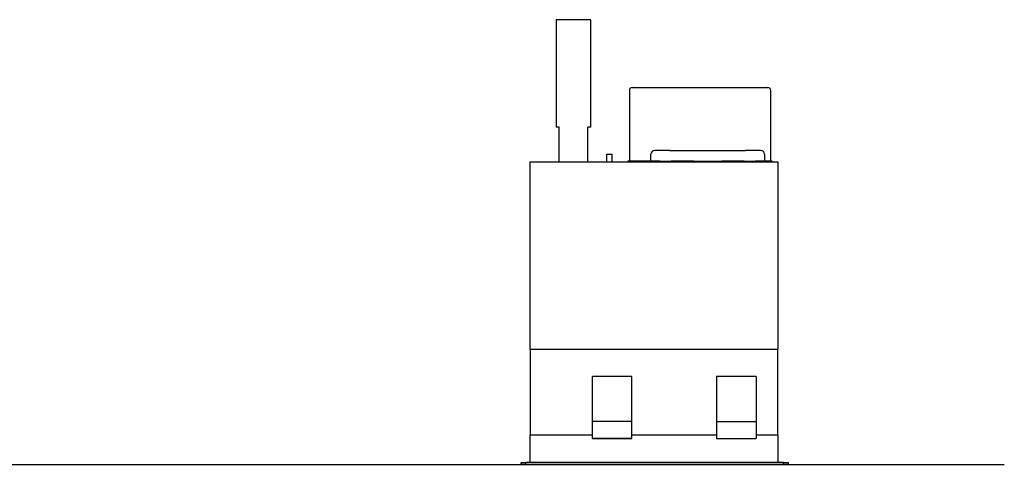
# Model space of a CAD drawing. Units: millimetres. Extents: x 507 to 2571, y 357 to 2022.
# Drawn here: x 1539 to 2571, y 694 to 1161 of the extents above; entities that cross this region are included whole.
import ezdxf

# ---------------------------------------------------------------- set-up
doc = ezdxf.new("R2010")
doc.units = ezdxf.units.MM
doc.layers.get('0').update_dxf_attribs({"true_color": 0x000000})

msp = doc.modelspace()

# ---------------------------------------------------------------- linework, layer by layer
at = {"color": 18, "linetype": 'Continuous', "lineweight": 25, "true_color": 0x000000}
for p, q in [((2137.6, 1160.5), (2101.1, 1160.5)), ((2101.1, 1160.5), (2101.1, 1047.9)), ((2137.6, 1047.9), (2137.6, 1160.5)), ((2178, 1086.4), (2178, 1012.1)), ((2326, 1086.4), (2325.8, 1086.4)), ((2326, 1012.1), (2326, 1086.4)), ((2104.3, 1047.9), (2101.1, 1047.9)), ((2104.3, 1011.4), (2104.3, 1047.9)), ((2134.3, 1011.4), (2134.3, 1047.9)), ((2137.6, 1047.9), (2134.3, 1047.9)), ((2220.5, 1023.4), (2204.5, 1023.4)), ((2220.5, 1023.4), (2299.5, 1023.4)), ((2315.5, 1023.4), (2299.5, 1023.4)), ((2074.1, 815), (2074.1, 1011.4)), ((2074.1, 1011.4), (2333.6, 1011.4)), ((2154.4, 1019.4), (2159.9, 1019.4)), ((2154.4, 1011.4), (2154.4, 1019.4)), ((2159.9, 1011.4), (2159.9, 1019.4)), ((2198.8, 1012.1), (2176.3, 1012.1)), ((2176.3, 1012.1), (2176.3, 1011.4)), ((2209.8, 1012.1), (2198.8, 1012.1)), ((2198.8, 1011.4), (2198.8, 1012.1)), ((2200.5, 1012.1), (2200.5, 1019.4)), ((2209.8, 1012.1), (2221.7, 1012.1)), ((2209.8, 1012.1), (2209.8, 1011.4)), ((2245, 1012.1), (2221.7, 1012.1)), ((2221.7, 1011.4), (2221.7, 1012.1)), ((2245, 1012.1), (2275, 1012.1)), ((2245, 1012.1), (2245, 1011.4)), ((2298.3, 1012.1), (2275, 1012.1)), ((2275, 1012.1), (2275, 1011.4)), ((2298.3, 1012.1), (2310.2, 1012.1)), ((2298.3, 1012.1), (2298.3, 1011.4)), ((2321.2, 1012.1), (2310.2, 1012.1)), ((2310.2, 1011.4), (2310.2, 1012.1)), ((2319.5, 1019.4), (2319.5, 1012.1)), ((2327.7, 1012.1), (2321.2, 1012.1)), ((2321.2, 1012.1), (2321.2, 1011.4)), ((2327.7, 1011.4), (2327.7, 1012.1)), ((2333.6, 1011.4), (2333.6, 815)), ((2074.1, 815), (2074.1, 725.2)), ((2074.1, 815), (2333.6, 815)), ((2333.6, 725.2), (2333.6, 815)), ((2139.4, 739.4), (2139.4, 786.6)), ((2180.7, 786.6), (2139.4, 786.6)), ((2180.7, 739.4), (2180.7, 786.6)), ((2310.7, 786.6), (2269.4, 786.6)), ((2269.4, 786.6), (2269.4, 739.4)), ((2310.7, 786.6), (2310.7, 739.4)), ((2139.4, 721.5), (2139.4, 739.4)), ((2180.7, 739.4), (2139.4, 739.4)), ((2180.7, 721.5), (2180.7, 739.4)), ((2269.4, 739.4), (2269.4, 721.5)), ((2269.4, 739.4), (2310.7, 739.4)), ((2310.7, 739.4), (2310.7, 721.5)), ((2074.1, 696.4), (2074.1, 725.2)), ((2074.1, 725.2), (2139.4, 725.2)), ((2180.7, 725.2), (2269.4, 725.2)), ((2310.7, 725.2), (2333.6, 725.2)), ((2333.6, 725.2), (2333.6, 696.4)), ((2180.7, 721.5), (2139.4, 721.5)), ((2139.4, 721.5), (2139.4, 721.5)), ((2139.4, 721.5), (2180.7, 721.5)), ((2180.7, 721.5), (2180.7, 721.5)), ((2269.4, 721.5), (2310.7, 721.5)), ((2064.6, 696.4), (2069.6, 696.4)), ((2064.6, 694.4), (2064.6, 696.4)), ((2069.6, 694.4), (2064.6, 694.4)), ((2339.6, 696.4), (2069.6, 696.4)), ((2069.6, 694.4), (2069.6, 696.4)), ((2339.6, 694.4), (2069.6, 694.4)), ((2339.6, 696.4), (2344.6, 696.4)), ((2339.6, 694.4), (2339.6, 696.4)), ((2344.6, 694.4), (2339.6, 694.4)), ((2344.6, 694.4), (2344.6, 696.4))]:
    msp.add_line(p, q, dxfattribs=at)
at = {"color": 5, "linetype": 'Continuous', "lineweight": 25, "true_color": 0x0000ff}
msp.add_lwpolyline([(507.5, 694.4), (2570.8, 694.4)], dxfattribs=at)
at = {"color": 18, "linetype": 'Continuous', "lineweight": 25, "true_color": 0x000000}
for centre, radius, start, end in [((2181, 1086.4), 3, 90, 179.9936), ((2323, 1086.4), 3, 0.0064, 90.0018), ((2204.5, 1019.4), 4, 90, 180), ((2315.5, 1019.4), 4, 0, 90)]:
    msp.add_arc(centre, radius, start, end, dxfattribs=at)
msp.add_open_spline([(2181, 1089.4), (2181, 1089.4), (2181.4, 1089.4), (2183.2, 1089.4), (2184.5, 1089.4), (2187.9, 1089.4), (2190, 1089.4), (2195, 1089.4), (2197.8, 1089.4), (2204.2, 1089.4), (2207.6, 1089.4), (2215.1, 1089.4), (2219.1, 1089.4), (2227.4, 1089.4), (2231.8, 1089.4), (2240.7, 1089.4), (2245.2, 1089.4), (2254.3, 1089.4), (2258.9, 1089.4), (2267.9, 1089.4), (2272.3, 1089.4), (2280.8, 1089.4), (2284.9, 1089.4), (2292.7, 1089.4), (2296.4, 1089.4), (2303.1, 1089.4), (2306.2, 1089.4), (2311.6, 1089.4), (2314, 1089.4), (2318, 1089.4), (2319.5, 1089.4), (2321.8, 1089.4), (2322.6, 1089.4), (2322.8, 1089.4)], degree=3, knots=[0, 0, 0, 0, 0.0625, 0.0625, 0.125, 0.125, 0.1875, 0.1875, 0.25, 0.25, 0.3125, 0.3125, 0.375, 0.375, 0.4375, 0.4375, 0.5, 0.5, 0.5625, 0.5625, 0.625, 0.625, 0.6875, 0.6875, 0.75, 0.75, 0.8125, 0.8125, 0.875, 0.875, 0.9375, 0.9375, 1, 1, 1, 1], dxfattribs=at)
msp.add_open_spline([(2322.8, 1089.4), (2322.9, 1089.4), (2323, 1089.4), (2323, 1089.4)], degree=3, dxfattribs=at)

doc.saveas('drawing.dxf')
